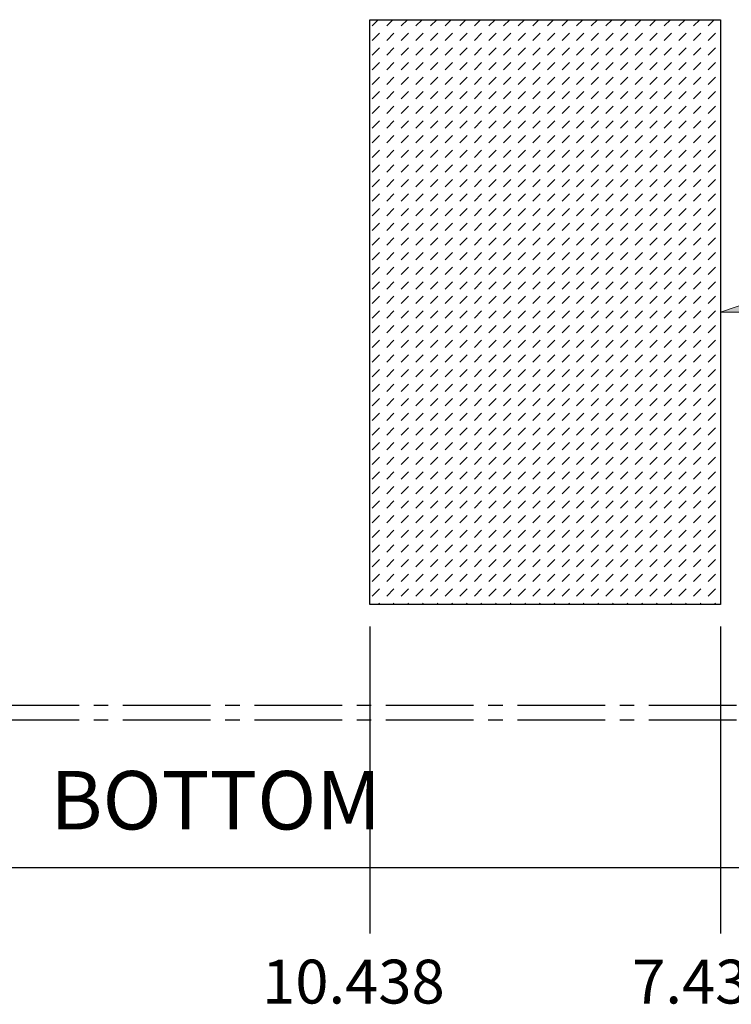
# Model space of a CAD drawing. Units: inches. Extents: x 161 to 1108, y 0 to 841.
# Drawn here: x 880 to 949, y 15 to 111 of the extents above; entities that cross this region are included whole.
import ezdxf

# ---------------------------------------------------------------- set-up
doc = ezdxf.new("R2010")
doc.units = ezdxf.units.IN
doc.header["$MEASUREMENT"] = 0
doc.linetypes.add('AI-Linetype-93', pattern=[12.803664, 8.535776, -1.422629, 1.422629, -1.422629])
doc.linetypes.add('AI-Linetype-94', pattern=[12.803664, 8.535776, -1.422629, 1.422629, -1.422629])
doc.layers.add('Default', color=7, linetype='Continuous')

# ---------------------------------------------------------------- blocks, each defined once
blk = doc.blocks.new('block 232')
at = {"layer": 'Default', "color": 7, "insert": (882.498, 32.381), "char_height": 5.69052, "attachment_point": 7}
blk.add_mtext('\\fMyriad Pro|b0|i0|c0|p34;\\W1;BOTTOM', dxfattribs=at)
blk = doc.blocks.new('block 323')
at = {"layer": 'Default', "lineweight": 0}
for points in [[(947.752, 54.278), (947.752, 111.184), (913.609, 111.184), (913.609, 54.278), (947.752, 54.278), (947.752, 54.278)], [(913.843, 110.583), (914.443, 111.184)], [(915.266, 110.583), (915.865, 111.184)], [(916.688, 110.583), (917.289, 111.184)], [(918.111, 110.583), (918.711, 111.184)], [(919.533, 110.583), (920.133, 111.184)], [(920.955, 110.583), (921.557, 111.184)], [(922.379, 110.583), (922.979, 111.184)], [(923.801, 110.583), (924.4, 111.184)], [(925.225, 110.583), (925.824, 111.184)], [(926.646, 110.583), (927.246, 111.184)], [(928.068, 110.583), (928.67, 111.184)], [(929.492, 110.583), (930.092, 111.184)], [(930.914, 110.583), (931.514, 111.184)], [(932.336, 110.583), (932.938, 111.184)], [(933.76, 110.583), (934.359, 111.184)], [(935.182, 110.583), (935.783, 111.184)], [(936.605, 110.583), (937.205, 111.184)], [(938.027, 110.583), (938.627, 111.184)], [(939.449, 110.583), (940.051, 111.184)], [(940.873, 110.583), (941.473, 111.184)], [(942.295, 110.583), (942.895, 111.184)], [(943.719, 110.583), (944.318, 111.184)], [(945.141, 110.583), (945.74, 111.184)], [(946.562, 110.583), (947.164, 111.184)], [(913.843, 109.16), (914.555, 109.872)], [(915.266, 109.16), (915.977, 109.872)], [(916.688, 109.16), (917.398, 109.872)], [(918.111, 109.16), (918.822, 109.872)], [(919.533, 109.16), (920.244, 109.872)], [(920.955, 109.16), (921.668, 109.872)], [(922.379, 109.16), (923.09, 109.872)], [(923.801, 109.16), (924.512, 109.872)], [(925.225, 109.16), (925.936, 109.872)], [(926.646, 109.16), (927.357, 109.872)], [(928.068, 109.16), (928.781, 109.872)], [(929.492, 109.16), (930.203, 109.872)], [(930.914, 109.16), (931.625, 109.872)], [(932.336, 109.16), (933.049, 109.872)], [(933.76, 109.16), (934.471, 109.872)], [(935.182, 109.16), (935.893, 109.872)], [(936.605, 109.16), (937.316, 109.872)], [(938.027, 109.16), (938.738, 109.872)], [(939.449, 109.16), (940.162, 109.872)], [(940.873, 109.16), (941.584, 109.872)], [(942.295, 109.16), (943.006, 109.872)], [(943.719, 109.16), (944.43, 109.872)], [(945.141, 109.16), (945.852, 109.872)], [(946.562, 109.16), (947.275, 109.872)], [(913.843, 107.738), (914.555, 108.449)], [(915.266, 107.738), (915.977, 108.449)], [(916.688, 107.738), (917.398, 108.449)], [(918.111, 107.738), (918.822, 108.449)], [(919.533, 107.738), (920.244, 108.449)], [(920.955, 107.738), (921.668, 108.449)], [(922.379, 107.738), (923.09, 108.449)], [(923.801, 107.738), (924.512, 108.449)], [(925.225, 107.738), (925.936, 108.449)], [(926.646, 107.738), (927.357, 108.449)], [(928.068, 107.738), (928.781, 108.449)], [(929.492, 107.738), (930.203, 108.449)], [(930.914, 107.738), (931.625, 108.449)], [(932.336, 107.738), (933.049, 108.449)], [(933.76, 107.738), (934.471, 108.449)], [(935.182, 107.738), (935.893, 108.449)], [(936.605, 107.738), (937.316, 108.449)], [(938.027, 107.738), (938.738, 108.449)], [(939.449, 107.738), (940.162, 108.449)], [(940.873, 107.738), (941.584, 108.449)], [(942.295, 107.738), (943.006, 108.449)], [(943.719, 107.738), (944.43, 108.449)], [(945.141, 107.738), (945.852, 108.449)], [(946.562, 107.738), (947.275, 108.449)], [(913.843, 106.315), (914.555, 107.026)], [(915.266, 106.315), (915.977, 107.026)], [(916.688, 106.315), (917.398, 107.026)], [(918.111, 106.315), (918.822, 107.026)], [(919.533, 106.315), (920.244, 107.026)], [(920.955, 106.315), (921.668, 107.026)], [(922.379, 106.315), (923.09, 107.026)], [(923.801, 106.315), (924.512, 107.026)], [(925.225, 106.315), (925.936, 107.026)], [(926.646, 106.315), (927.357, 107.026)], [(928.068, 106.315), (928.781, 107.026)], [(929.492, 106.315), (930.203, 107.026)], [(930.914, 106.315), (931.625, 107.026)], [(932.336, 106.315), (933.049, 107.026)], [(933.76, 106.315), (934.471, 107.026)], [(935.182, 106.315), (935.893, 107.026)], [(936.605, 106.315), (937.316, 107.026)], [(938.027, 106.315), (938.738, 107.026)], [(939.449, 106.315), (940.162, 107.026)], [(940.873, 106.315), (941.584, 107.026)], [(942.295, 106.315), (943.006, 107.026)], [(943.719, 106.315), (944.43, 107.026)], [(945.141, 106.315), (945.852, 107.026)], [(946.562, 106.315), (947.275, 107.026)], [(913.843, 104.893), (914.555, 105.604)], [(915.266, 104.893), (915.977, 105.604)], [(916.688, 104.893), (917.398, 105.604)], [(918.111, 104.893), (918.822, 105.604)], [(919.533, 104.893), (920.244, 105.604)], [(920.955, 104.893), (921.668, 105.604)], [(922.379, 104.893), (923.09, 105.604)], [(923.801, 104.893), (924.512, 105.604)], [(925.225, 104.893), (925.936, 105.604)], [(926.646, 104.893), (927.357, 105.604)], [(928.068, 104.893), (928.781, 105.604)], [(929.492, 104.893), (930.203, 105.604)], [(930.914, 104.893), (931.625, 105.604)], [(932.336, 104.893), (933.049, 105.604)], [(933.76, 104.893), (934.471, 105.604)], [(935.182, 104.893), (935.893, 105.604)], [(936.605, 104.893), (937.316, 105.604)], [(938.027, 104.893), (938.738, 105.604)], [(939.449, 104.893), (940.162, 105.604)], [(940.873, 104.893), (941.584, 105.604)], [(942.295, 104.893), (943.006, 105.604)], [(943.719, 104.893), (944.43, 105.604)], [(945.141, 104.893), (945.852, 105.604)], [(946.562, 104.893), (947.275, 105.604)], [(913.843, 103.47), (914.555, 104.182)], [(915.266, 103.47), (915.977, 104.182)], [(916.688, 103.47), (917.398, 104.182)], [(918.111, 103.47), (918.822, 104.182)], [(919.533, 103.47), (920.244, 104.182)], [(920.955, 103.47), (921.668, 104.182)], [(922.379, 103.47), (923.09, 104.182)], [(923.801, 103.47), (924.512, 104.182)], [(925.225, 103.47), (925.936, 104.182)], [(926.646, 103.47), (927.357, 104.182)], [(928.068, 103.47), (928.781, 104.182)], [(929.492, 103.47), (930.203, 104.182)], [(930.914, 103.47), (931.625, 104.182)], [(932.336, 103.47), (933.049, 104.182)], [(933.76, 103.47), (934.471, 104.182)], [(935.182, 103.47), (935.893, 104.182)], [(936.605, 103.47), (937.316, 104.182)], [(938.027, 103.47), (938.738, 104.182)], [(939.449, 103.47), (940.162, 104.182)], [(940.873, 103.47), (941.584, 104.182)], [(942.295, 103.47), (943.006, 104.182)], [(943.719, 103.47), (944.43, 104.182)], [(945.141, 103.47), (945.852, 104.182)], [(946.562, 103.47), (947.275, 104.182)], [(913.843, 102.048), (914.555, 102.759)], [(915.266, 102.048), (915.977, 102.759)], [(916.688, 102.048), (917.398, 102.759)], [(918.111, 102.048), (918.822, 102.759)], [(919.533, 102.048), (920.244, 102.759)], [(920.955, 102.048), (921.668, 102.759)], [(922.379, 102.048), (923.09, 102.759)], [(923.801, 102.048), (924.512, 102.759)], [(925.225, 102.048), (925.936, 102.759)], [(926.646, 102.048), (927.357, 102.759)], [(928.068, 102.048), (928.781, 102.759)], [(929.492, 102.048), (930.203, 102.759)], [(930.914, 102.048), (931.625, 102.759)], [(932.336, 102.048), (933.049, 102.759)], [(933.76, 102.048), (934.471, 102.759)], [(935.182, 102.048), (935.893, 102.759)], [(936.605, 102.048), (937.316, 102.759)], [(938.027, 102.048), (938.738, 102.759)], [(939.449, 102.048), (940.162, 102.759)], [(940.873, 102.048), (941.584, 102.759)], [(942.295, 102.048), (943.006, 102.759)], [(943.719, 102.048), (944.43, 102.759)], [(945.141, 102.048), (945.852, 102.759)], [(946.562, 102.048), (947.275, 102.759)], [(913.843, 100.625), (914.555, 101.336)], [(915.266, 100.625), (915.977, 101.336)], [(916.688, 100.625), (917.398, 101.336)], [(918.111, 100.625), (918.822, 101.336)], [(919.533, 100.625), (920.244, 101.336)], [(920.955, 100.625), (921.668, 101.336)], [(922.379, 100.625), (923.09, 101.336)], [(923.801, 100.625), (924.512, 101.336)], [(925.225, 100.625), (925.936, 101.336)], [(926.646, 100.625), (927.357, 101.336)], [(928.068, 100.625), (928.781, 101.336)], [(929.492, 100.625), (930.203, 101.336)], [(930.914, 100.625), (931.625, 101.336)], [(932.336, 100.625), (933.049, 101.336)], [(933.76, 100.625), (934.471, 101.336)], [(935.182, 100.625), (935.893, 101.336)], [(936.605, 100.625), (937.316, 101.336)], [(938.027, 100.625), (938.738, 101.336)], [(939.449, 100.625), (940.162, 101.336)], [(940.873, 100.625), (941.584, 101.336)], [(942.295, 100.625), (943.006, 101.336)], [(943.719, 100.625), (944.43, 101.336)], [(945.141, 100.625), (945.852, 101.336)], [(946.562, 100.625), (947.275, 101.336)], [(913.843, 99.202), (914.555, 99.913)], [(915.266, 99.202), (915.977, 99.913)], [(916.688, 99.202), (917.398, 99.913)], [(918.111, 99.202), (918.822, 99.913)], [(919.533, 99.202), (920.244, 99.913)], [(920.955, 99.202), (921.668, 99.913)], [(922.379, 99.202), (923.09, 99.913)], [(923.801, 99.202), (924.512, 99.913)], [(925.225, 99.202), (925.936, 99.913)], [(926.646, 99.202), (927.357, 99.913)], [(928.068, 99.202), (928.781, 99.913)], [(929.492, 99.202), (930.203, 99.913)], [(930.914, 99.202), (931.625, 99.913)], [(932.336, 99.202), (933.049, 99.913)], [(933.76, 99.202), (934.471, 99.913)], [(935.182, 99.202), (935.893, 99.913)], [(936.605, 99.202), (937.316, 99.913)], [(938.027, 99.202), (938.738, 99.913)], [(939.449, 99.202), (940.162, 99.913)], [(940.873, 99.202), (941.584, 99.913)], [(942.295, 99.202), (943.006, 99.913)], [(943.719, 99.202), (944.43, 99.913)], [(945.141, 99.202), (945.852, 99.913)], [(946.562, 99.202), (947.275, 99.913)], [(913.843, 97.779), (914.555, 98.491)], [(915.266, 97.779), (915.977, 98.491)], [(916.688, 97.779), (917.398, 98.491)], [(918.111, 97.779), (918.822, 98.491)], [(919.533, 97.779), (920.244, 98.491)], [(920.955, 97.779), (921.668, 98.491)], [(922.379, 97.779), (923.09, 98.491)], [(923.801, 97.779), (924.512, 98.491)], [(925.225, 97.779), (925.936, 98.491)], [(926.646, 97.779), (927.357, 98.491)], [(928.068, 97.779), (928.781, 98.491)], [(929.492, 97.779), (930.203, 98.491)], [(930.914, 97.779), (931.625, 98.491)], [(932.336, 97.779), (933.049, 98.491)], [(933.76, 97.779), (934.471, 98.491)], [(935.182, 97.779), (935.893, 98.491)], [(936.605, 97.779), (937.316, 98.491)], [(938.027, 97.779), (938.738, 98.491)], [(939.449, 97.779), (940.162, 98.491)], [(940.873, 97.779), (941.584, 98.491)], [(942.295, 97.779), (943.006, 98.491)], [(943.719, 97.779), (944.43, 98.491)], [(945.141, 97.779), (945.852, 98.491)], [(946.562, 97.779), (947.275, 98.491)], [(913.843, 96.357), (914.555, 97.068)], [(915.266, 96.357), (915.977, 97.068)], [(916.688, 96.357), (917.398, 97.068)], [(918.111, 96.357), (918.822, 97.068)], [(919.533, 96.357), (920.244, 97.068)], [(920.955, 96.357), (921.668, 97.068)], [(922.379, 96.357), (923.09, 97.068)], [(923.801, 96.357), (924.512, 97.068)], [(925.225, 96.357), (925.936, 97.068)], [(926.646, 96.357), (927.357, 97.068)], [(928.068, 96.357), (928.781, 97.068)], [(929.492, 96.357), (930.203, 97.068)], [(930.914, 96.357), (931.625, 97.068)], [(932.336, 96.357), (933.049, 97.068)], [(933.76, 96.357), (934.471, 97.068)], [(935.182, 96.357), (935.893, 97.068)], [(936.605, 96.357), (937.316, 97.068)], [(938.027, 96.357), (938.738, 97.068)], [(939.449, 96.357), (940.162, 97.068)], [(940.873, 96.357), (941.584, 97.068)], [(942.295, 96.357), (943.006, 97.068)], [(943.719, 96.357), (944.43, 97.068)], [(945.141, 96.357), (945.852, 97.068)], [(946.562, 96.357), (947.275, 97.068)], [(913.843, 94.935), (914.555, 95.646)], [(915.266, 94.935), (915.977, 95.646)], [(916.688, 94.935), (917.398, 95.646)], [(918.111, 94.935), (918.822, 95.646)], [(919.533, 94.935), (920.244, 95.646)], [(920.955, 94.935), (921.668, 95.646)], [(922.379, 94.935), (923.09, 95.646)], [(923.801, 94.935), (924.512, 95.646)], [(925.225, 94.935), (925.936, 95.646)], [(926.646, 94.935), (927.357, 95.646)], [(928.068, 94.935), (928.781, 95.646)], [(929.492, 94.935), (930.203, 95.646)], [(930.914, 94.935), (931.625, 95.646)], [(932.336, 94.935), (933.049, 95.646)], [(933.76, 94.935), (934.471, 95.646)], [(935.182, 94.935), (935.893, 95.646)], [(936.605, 94.935), (937.316, 95.646)], [(938.027, 94.935), (938.738, 95.646)], [(939.449, 94.935), (940.162, 95.646)], [(940.873, 94.935), (941.584, 95.646)], [(942.295, 94.935), (943.006, 95.646)], [(943.719, 94.935), (944.43, 95.646)], [(945.141, 94.935), (945.852, 95.646)], [(946.562, 94.935), (947.275, 95.646)], [(913.843, 93.512), (914.555, 94.223)], [(915.266, 93.512), (915.977, 94.223)], [(916.688, 93.512), (917.398, 94.223)], [(918.111, 93.512), (918.822, 94.223)], [(919.533, 93.512), (920.244, 94.223)], [(920.955, 93.512), (921.668, 94.223)], [(922.379, 93.512), (923.09, 94.223)], [(923.801, 93.512), (924.512, 94.223)], [(925.225, 93.512), (925.936, 94.223)], [(926.646, 93.512), (927.357, 94.223)], [(928.068, 93.512), (928.781, 94.223)], [(929.492, 93.512), (930.203, 94.223)], [(930.914, 93.512), (931.625, 94.223)], [(932.336, 93.512), (933.049, 94.223)], [(933.76, 93.512), (934.471, 94.223)], [(935.182, 93.512), (935.893, 94.223)], [(936.605, 93.512), (937.316, 94.223)], [(938.027, 93.512), (938.738, 94.223)], [(939.449, 93.512), (940.162, 94.223)], [(940.873, 93.512), (941.584, 94.223)], [(942.295, 93.512), (943.006, 94.223)], [(943.719, 93.512), (944.43, 94.223)], [(945.141, 93.512), (945.852, 94.223)], [(946.562, 93.512), (947.275, 94.223)], [(913.843, 92.089), (914.555, 92.801)], [(915.266, 92.089), (915.977, 92.801)], [(916.688, 92.089), (917.398, 92.801)], [(918.111, 92.089), (918.822, 92.801)], [(919.533, 92.089), (920.244, 92.801)], [(920.955, 92.089), (921.668, 92.801)], [(922.379, 92.089), (923.09, 92.801)], [(923.801, 92.089), (924.512, 92.801)], [(925.225, 92.089), (925.936, 92.801)], [(926.646, 92.089), (927.357, 92.801)], [(928.068, 92.089), (928.781, 92.801)], [(929.492, 92.089), (930.203, 92.801)], [(930.914, 92.089), (931.625, 92.801)], [(932.336, 92.089), (933.049, 92.801)], [(933.76, 92.089), (934.471, 92.801)], [(935.182, 92.089), (935.893, 92.801)], [(936.605, 92.089), (937.316, 92.801)], [(938.027, 92.089), (938.738, 92.801)], [(939.449, 92.089), (940.162, 92.801)], [(940.873, 92.089), (941.584, 92.801)], [(942.295, 92.089), (943.006, 92.801)], [(943.719, 92.089), (944.43, 92.801)], [(945.141, 92.089), (945.852, 92.801)], [(946.562, 92.089), (947.275, 92.801)], [(913.843, 90.666), (914.555, 91.378)], [(915.266, 90.666), (915.977, 91.378)], [(916.688, 90.666), (917.398, 91.378)], [(918.111, 90.666), (918.822, 91.378)], [(919.533, 90.666), (920.244, 91.378)], [(920.955, 90.666), (921.668, 91.378)], [(922.379, 90.666), (923.09, 91.378)], [(923.801, 90.666), (924.512, 91.378)], [(925.225, 90.666), (925.936, 91.378)], [(926.646, 90.666), (927.357, 91.378)], [(928.068, 90.666), (928.781, 91.378)], [(929.492, 90.666), (930.203, 91.378)], [(930.914, 90.666), (931.625, 91.378)], [(932.336, 90.666), (933.049, 91.378)], [(933.76, 90.666), (934.471, 91.378)], [(935.182, 90.666), (935.893, 91.378)], [(936.605, 90.666), (937.316, 91.378)], [(938.027, 90.666), (938.738, 91.378)], [(939.449, 90.666), (940.162, 91.378)], [(940.873, 90.666), (941.584, 91.378)], [(942.295, 90.666), (943.006, 91.378)], [(943.719, 90.666), (944.43, 91.378)], [(945.141, 90.666), (945.852, 91.378)], [(946.562, 90.666), (947.275, 91.378)], [(913.843, 89.244), (914.555, 89.955)], [(915.266, 89.244), (915.977, 89.955)], [(916.688, 89.244), (917.398, 89.955)], [(918.111, 89.244), (918.822, 89.955)], [(919.533, 89.244), (920.244, 89.955)], [(920.955, 89.244), (921.668, 89.955)], [(922.379, 89.244), (923.09, 89.955)], [(923.801, 89.244), (924.512, 89.955)], [(925.225, 89.244), (925.936, 89.955)], [(926.646, 89.244), (927.357, 89.955)], [(928.068, 89.244), (928.781, 89.955)], [(929.492, 89.244), (930.203, 89.955)], [(930.914, 89.244), (931.625, 89.955)], [(932.336, 89.244), (933.049, 89.955)], [(933.76, 89.244), (934.471, 89.955)], [(935.182, 89.244), (935.893, 89.955)], [(936.605, 89.244), (937.316, 89.955)], [(938.027, 89.244), (938.738, 89.955)], [(939.449, 89.244), (940.162, 89.955)], [(940.873, 89.244), (941.584, 89.955)], [(942.295, 89.244), (943.006, 89.955)], [(943.719, 89.244), (944.43, 89.955)], [(945.141, 89.244), (945.852, 89.955)], [(946.562, 89.244), (947.275, 89.955)], [(913.843, 87.821), (914.555, 88.532)], [(915.266, 87.821), (915.977, 88.532)], [(916.688, 87.821), (917.398, 88.532)], [(918.111, 87.821), (918.822, 88.532)], [(919.533, 87.821), (920.244, 88.532)], [(920.955, 87.821), (921.668, 88.532)], [(922.379, 87.821), (923.09, 88.532)], [(923.801, 87.821), (924.512, 88.532)], [(925.225, 87.821), (925.936, 88.532)], [(926.646, 87.821), (927.357, 88.532)], [(928.068, 87.821), (928.781, 88.532)], [(929.492, 87.821), (930.203, 88.532)], [(930.914, 87.821), (931.625, 88.532)], [(932.336, 87.821), (933.049, 88.532)], [(933.76, 87.821), (934.471, 88.532)], [(935.182, 87.821), (935.893, 88.532)], [(936.605, 87.821), (937.316, 88.532)], [(938.027, 87.821), (938.738, 88.532)], [(939.449, 87.821), (940.162, 88.532)], [(940.873, 87.821), (941.584, 88.532)], [(942.295, 87.821), (943.006, 88.532)], [(943.719, 87.821), (944.43, 88.532)], [(945.141, 87.821), (945.852, 88.532)], [(946.562, 87.821), (947.275, 88.532)], [(913.843, 86.398), (914.555, 87.11)], [(915.266, 86.398), (915.977, 87.11)], [(916.688, 86.398), (917.398, 87.11)], [(918.111, 86.398), (918.822, 87.11)], [(919.533, 86.398), (920.244, 87.11)], [(920.955, 86.398), (921.668, 87.11)], [(922.379, 86.398), (923.09, 87.11)], [(923.801, 86.398), (924.512, 87.11)], [(925.225, 86.398), (925.936, 87.11)], [(926.646, 86.398), (927.357, 87.11)], [(928.068, 86.398), (928.781, 87.11)], [(929.492, 86.398), (930.203, 87.11)], [(930.914, 86.398), (931.625, 87.11)], [(932.336, 86.398), (933.049, 87.11)], [(933.76, 86.398), (934.471, 87.11)], [(935.182, 86.398), (935.893, 87.11)], [(936.605, 86.398), (937.316, 87.11)], [(938.027, 86.398), (938.738, 87.11)], [(939.449, 86.398), (940.162, 87.11)], [(940.873, 86.398), (941.584, 87.11)], [(942.295, 86.398), (943.006, 87.11)], [(943.719, 86.398), (944.43, 87.11)], [(945.141, 86.398), (945.852, 87.11)], [(946.562, 86.398), (947.275, 87.11)], [(913.843, 84.976), (914.555, 85.688)], [(915.266, 84.976), (915.977, 85.688)], [(916.688, 84.976), (917.398, 85.688)], [(918.111, 84.976), (918.822, 85.688)], [(919.533, 84.976), (920.244, 85.688)], [(920.955, 84.976), (921.668, 85.688)], [(922.379, 84.976), (923.09, 85.688)], [(923.801, 84.976), (924.512, 85.688)], [(925.225, 84.976), (925.936, 85.688)], [(926.646, 84.976), (927.357, 85.688)], [(928.068, 84.976), (928.781, 85.688)], [(929.492, 84.976), (930.203, 85.688)], [(930.914, 84.976), (931.625, 85.688)], [(932.336, 84.976), (933.049, 85.688)], [(933.76, 84.976), (934.471, 85.688)], [(935.182, 84.976), (935.893, 85.688)], [(936.605, 84.976), (937.316, 85.688)], [(938.027, 84.976), (938.738, 85.688)], [(939.449, 84.976), (940.162, 85.688)], [(940.873, 84.976), (941.584, 85.688)], [(942.295, 84.976), (943.006, 85.688)], [(943.719, 84.976), (944.43, 85.688)], [(945.141, 84.976), (945.852, 85.688)], [(946.562, 84.976), (947.275, 85.688)], [(913.843, 83.554), (914.555, 84.265)], [(915.266, 83.554), (915.977, 84.265)], [(916.688, 83.554), (917.398, 84.265)], [(918.111, 83.554), (918.822, 84.265)], [(919.533, 83.554), (920.244, 84.265)], [(920.955, 83.554), (921.668, 84.265)], [(922.379, 83.554), (923.09, 84.265)], [(923.801, 83.554), (924.512, 84.265)], [(925.225, 83.554), (925.936, 84.265)], [(926.646, 83.554), (927.357, 84.265)], [(928.068, 83.554), (928.781, 84.265)], [(929.492, 83.554), (930.203, 84.265)], [(930.914, 83.554), (931.625, 84.265)], [(932.336, 83.554), (933.049, 84.265)], [(933.76, 83.554), (934.471, 84.265)], [(935.182, 83.554), (935.893, 84.265)], [(936.605, 83.554), (937.316, 84.265)], [(938.027, 83.554), (938.738, 84.265)], [(939.449, 83.554), (940.162, 84.265)], [(940.873, 83.554), (941.584, 84.265)], [(942.295, 83.554), (943.006, 84.265)], [(943.719, 83.554), (944.43, 84.265)], [(945.141, 83.554), (945.852, 84.265)], [(946.562, 83.554), (947.275, 84.265)], [(913.843, 82.131), (914.555, 82.842)], [(915.266, 82.131), (915.977, 82.842)], [(916.688, 82.131), (917.398, 82.842)], [(918.111, 82.131), (918.822, 82.842)], [(919.533, 82.131), (920.244, 82.842)], [(920.955, 82.131), (921.668, 82.842)], [(922.379, 82.131), (923.09, 82.842)], [(923.801, 82.131), (924.512, 82.842)], [(925.225, 82.131), (925.936, 82.842)], [(926.646, 82.131), (927.357, 82.842)], [(928.068, 82.131), (928.781, 82.842)], [(929.492, 82.131), (930.203, 82.842)], [(930.914, 82.131), (931.625, 82.842)], [(932.336, 82.131), (933.049, 82.842)], [(933.76, 82.131), (934.471, 82.842)], [(935.182, 82.131), (935.893, 82.842)], [(936.605, 82.131), (937.316, 82.842)], [(938.027, 82.131), (938.738, 82.842)], [(939.449, 82.131), (940.162, 82.842)], [(940.873, 82.131), (941.584, 82.842)], [(942.295, 82.131), (943.006, 82.842)], [(943.719, 82.131), (944.43, 82.842)], [(945.141, 82.131), (945.852, 82.842)], [(946.562, 82.131), (947.275, 82.842)], [(913.843, 80.708), (914.555, 81.419)], [(915.266, 80.708), (915.977, 81.419)], [(916.688, 80.708), (917.398, 81.419)], [(918.111, 80.708), (918.822, 81.419)], [(919.533, 80.708), (920.244, 81.419)], [(920.955, 80.708), (921.668, 81.419)], [(922.379, 80.708), (923.09, 81.419)], [(923.801, 80.708), (924.512, 81.419)], [(925.225, 80.708), (925.936, 81.419)], [(926.646, 80.708), (927.357, 81.419)], [(928.068, 80.708), (928.781, 81.419)], [(929.492, 80.708), (930.203, 81.419)], [(930.914, 80.708), (931.625, 81.419)], [(932.336, 80.708), (933.049, 81.419)], [(933.76, 80.708), (934.471, 81.419)], [(935.182, 80.708), (935.893, 81.419)], [(936.605, 80.708), (937.316, 81.419)], [(938.027, 80.708), (938.738, 81.419)], [(939.449, 80.708), (940.162, 81.419)], [(940.873, 80.708), (941.584, 81.419)], [(942.295, 80.708), (943.006, 81.419)], [(943.719, 80.708), (944.43, 81.419)], [(945.141, 80.708), (945.852, 81.419)], [(946.562, 80.708), (947.275, 81.419)], [(913.843, 79.285), (914.555, 79.997)], [(915.266, 79.285), (915.977, 79.997)], [(916.688, 79.285), (917.398, 79.997)], [(918.111, 79.285), (918.822, 79.997)], [(919.533, 79.285), (920.244, 79.997)], [(920.955, 79.285), (921.668, 79.997)], [(922.379, 79.285), (923.09, 79.997)], [(923.801, 79.285), (924.512, 79.997)], [(925.225, 79.285), (925.936, 79.997)], [(926.646, 79.285), (927.357, 79.997)], [(928.068, 79.285), (928.781, 79.997)], [(929.492, 79.285), (930.203, 79.997)], [(930.914, 79.285), (931.625, 79.997)], [(932.336, 79.285), (933.049, 79.997)], [(933.76, 79.285), (934.471, 79.997)], [(935.182, 79.285), (935.893, 79.997)], [(936.605, 79.285), (937.316, 79.997)], [(938.027, 79.285), (938.738, 79.997)], [(939.449, 79.285), (940.162, 79.997)], [(940.873, 79.285), (941.584, 79.997)], [(942.295, 79.285), (943.006, 79.997)], [(943.719, 79.285), (944.43, 79.997)], [(945.141, 79.285), (945.852, 79.997)], [(946.562, 79.285), (947.275, 79.997)], [(913.843, 77.863), (914.555, 78.574)], [(915.266, 77.863), (915.977, 78.574)], [(916.688, 77.863), (917.398, 78.574)], [(918.111, 77.863), (918.822, 78.574)], [(919.533, 77.863), (920.244, 78.574)], [(920.955, 77.863), (921.668, 78.574)], [(922.379, 77.863), (923.09, 78.574)], [(923.801, 77.863), (924.512, 78.574)], [(925.225, 77.863), (925.936, 78.574)], [(926.646, 77.863), (927.357, 78.574)], [(928.068, 77.863), (928.781, 78.574)], [(929.492, 77.863), (930.203, 78.574)], [(930.914, 77.863), (931.625, 78.574)], [(932.336, 77.863), (933.049, 78.574)], [(933.76, 77.863), (934.471, 78.574)], [(935.182, 77.863), (935.893, 78.574)], [(936.605, 77.863), (937.316, 78.574)], [(938.027, 77.863), (938.738, 78.574)], [(939.449, 77.863), (940.162, 78.574)], [(940.873, 77.863), (941.584, 78.574)], [(942.295, 77.863), (943.006, 78.574)], [(943.719, 77.863), (944.43, 78.574)], [(945.141, 77.863), (945.852, 78.574)], [(946.562, 77.863), (947.275, 78.574)], [(913.843, 76.44), (914.555, 77.151)], [(915.266, 76.44), (915.977, 77.151)], [(916.688, 76.44), (917.398, 77.151)], [(918.111, 76.44), (918.822, 77.151)], [(919.533, 76.44), (920.244, 77.151)], [(920.955, 76.44), (921.668, 77.151)], [(922.379, 76.44), (923.09, 77.151)], [(923.801, 76.44), (924.512, 77.151)], [(925.225, 76.44), (925.936, 77.151)], [(926.646, 76.44), (927.357, 77.151)], [(928.068, 76.44), (928.781, 77.151)], [(929.492, 76.44), (930.203, 77.151)], [(930.914, 76.44), (931.625, 77.151)], [(932.336, 76.44), (933.049, 77.151)], [(933.76, 76.44), (934.471, 77.151)], [(935.182, 76.44), (935.893, 77.151)], [(936.605, 76.44), (937.316, 77.151)], [(938.027, 76.44), (938.738, 77.151)], [(939.449, 76.44), (940.162, 77.151)], [(940.873, 76.44), (941.584, 77.151)], [(942.295, 76.44), (943.006, 77.151)], [(943.719, 76.44), (944.43, 77.151)], [(945.141, 76.44), (945.852, 77.151)], [(946.562, 76.44), (947.275, 77.151)], [(913.843, 75.018), (914.555, 75.729)], [(915.266, 75.018), (915.977, 75.729)], [(916.688, 75.018), (917.398, 75.729)], [(918.111, 75.018), (918.822, 75.729)], [(919.533, 75.018), (920.244, 75.729)], [(920.955, 75.018), (921.668, 75.729)], [(922.379, 75.018), (923.09, 75.729)], [(923.801, 75.018), (924.512, 75.729)], [(925.225, 75.018), (925.936, 75.729)], [(926.646, 75.018), (927.357, 75.729)], [(928.068, 75.018), (928.781, 75.729)], [(929.492, 75.018), (930.203, 75.729)], [(930.914, 75.018), (931.625, 75.729)], [(932.336, 75.018), (933.049, 75.729)], [(933.76, 75.018), (934.471, 75.729)], [(935.182, 75.018), (935.893, 75.729)], [(936.605, 75.018), (937.316, 75.729)], [(938.027, 75.018), (938.738, 75.729)], [(939.449, 75.018), (940.162, 75.729)], [(940.873, 75.018), (941.584, 75.729)], [(942.295, 75.018), (943.006, 75.729)], [(943.719, 75.018), (944.43, 75.729)], [(945.141, 75.018), (945.852, 75.729)], [(946.562, 75.018), (947.275, 75.729)], [(913.843, 73.595), (914.555, 74.307)], [(915.266, 73.595), (915.977, 74.307)], [(916.688, 73.595), (917.398, 74.307)], [(918.111, 73.595), (918.822, 74.307)], [(919.533, 73.595), (920.244, 74.307)], [(920.955, 73.595), (921.668, 74.307)], [(922.379, 73.595), (923.09, 74.307)], [(923.801, 73.595), (924.512, 74.307)], [(925.225, 73.595), (925.936, 74.307)], [(926.646, 73.595), (927.357, 74.307)], [(928.068, 73.595), (928.781, 74.307)], [(929.492, 73.595), (930.203, 74.307)], [(930.914, 73.595), (931.625, 74.307)], [(932.336, 73.595), (933.049, 74.307)], [(933.76, 73.595), (934.471, 74.307)], [(935.182, 73.595), (935.893, 74.307)], [(936.605, 73.595), (937.316, 74.307)], [(938.027, 73.595), (938.738, 74.307)], [(939.449, 73.595), (940.162, 74.307)], [(940.873, 73.595), (941.584, 74.307)], [(942.295, 73.595), (943.006, 74.307)], [(943.719, 73.595), (944.43, 74.307)], [(945.141, 73.595), (945.852, 74.307)], [(946.562, 73.595), (947.275, 74.307)], [(913.843, 72.172), (914.555, 72.884)], [(915.266, 72.172), (915.977, 72.884)], [(916.688, 72.172), (917.398, 72.884)], [(918.111, 72.172), (918.822, 72.884)], [(919.533, 72.172), (920.244, 72.884)], [(920.955, 72.172), (921.668, 72.884)], [(922.379, 72.172), (923.09, 72.884)], [(923.801, 72.172), (924.512, 72.884)], [(925.225, 72.172), (925.936, 72.884)], [(926.646, 72.172), (927.357, 72.884)], [(928.068, 72.172), (928.781, 72.884)], [(929.492, 72.172), (930.203, 72.884)], [(930.914, 72.172), (931.625, 72.884)], [(932.336, 72.172), (933.049, 72.884)], [(933.76, 72.172), (934.471, 72.884)], [(935.182, 72.172), (935.893, 72.884)], [(936.605, 72.172), (937.316, 72.884)], [(938.027, 72.172), (938.738, 72.884)], [(939.449, 72.172), (940.162, 72.884)], [(940.873, 72.172), (941.584, 72.884)], [(942.295, 72.172), (943.006, 72.884)], [(943.719, 72.172), (944.43, 72.884)], [(945.141, 72.172), (945.852, 72.884)], [(946.562, 72.172), (947.275, 72.884)], [(913.843, 70.75), (914.555, 71.461)], [(915.266, 70.75), (915.977, 71.461)], [(916.688, 70.75), (917.398, 71.461)], [(918.111, 70.75), (918.822, 71.461)], [(919.533, 70.75), (920.244, 71.461)], [(920.955, 70.75), (921.668, 71.461)], [(922.379, 70.75), (923.09, 71.461)], [(923.801, 70.75), (924.512, 71.461)], [(925.225, 70.75), (925.936, 71.461)], [(926.646, 70.75), (927.357, 71.461)], [(928.068, 70.75), (928.781, 71.461)], [(929.492, 70.75), (930.203, 71.461)], [(930.914, 70.75), (931.625, 71.461)], [(932.336, 70.75), (933.049, 71.461)], [(933.76, 70.75), (934.471, 71.461)], [(935.182, 70.75), (935.893, 71.461)], [(936.605, 70.75), (937.316, 71.461)], [(938.027, 70.75), (938.738, 71.461)], [(939.449, 70.75), (940.162, 71.461)], [(940.873, 70.75), (941.584, 71.461)], [(942.295, 70.75), (943.006, 71.461)], [(943.719, 70.75), (944.43, 71.461)], [(945.141, 70.75), (945.852, 71.461)], [(946.562, 70.75), (947.275, 71.461)], [(913.843, 69.327), (914.555, 70.038)], [(915.266, 69.327), (915.977, 70.038)], [(916.688, 69.327), (917.398, 70.038)], [(918.111, 69.327), (918.822, 70.038)], [(919.533, 69.327), (920.244, 70.038)], [(920.955, 69.327), (921.668, 70.038)], [(922.379, 69.327), (923.09, 70.038)], [(923.801, 69.327), (924.512, 70.038)], [(925.225, 69.327), (925.936, 70.038)], [(926.646, 69.327), (927.357, 70.038)], [(928.068, 69.327), (928.781, 70.038)], [(929.492, 69.327), (930.203, 70.038)], [(930.914, 69.327), (931.625, 70.038)], [(932.336, 69.327), (933.049, 70.038)], [(933.76, 69.327), (934.471, 70.038)], [(935.182, 69.327), (935.893, 70.038)], [(936.605, 69.327), (937.316, 70.038)], [(938.027, 69.327), (938.738, 70.038)], [(939.449, 69.327), (940.162, 70.038)], [(940.873, 69.327), (941.584, 70.038)], [(942.295, 69.327), (943.006, 70.038)], [(943.719, 69.327), (944.43, 70.038)], [(945.141, 69.327), (945.852, 70.038)], [(946.562, 69.327), (947.275, 70.038)], [(913.843, 67.904), (914.555, 68.615)], [(915.266, 67.904), (915.977, 68.615)], [(916.688, 67.904), (917.398, 68.615)], [(918.111, 67.904), (918.822, 68.615)], [(919.533, 67.904), (920.244, 68.615)], [(920.955, 67.904), (921.668, 68.615)], [(922.379, 67.904), (923.09, 68.615)], [(923.801, 67.904), (924.512, 68.615)], [(925.225, 67.904), (925.936, 68.615)], [(926.646, 67.904), (927.357, 68.615)], [(928.068, 67.904), (928.781, 68.615)], [(929.492, 67.904), (930.203, 68.615)], [(930.914, 67.904), (931.625, 68.615)], [(932.336, 67.904), (933.049, 68.615)], [(933.76, 67.904), (934.471, 68.615)], [(935.182, 67.904), (935.893, 68.615)], [(936.605, 67.904), (937.316, 68.615)], [(938.027, 67.904), (938.738, 68.615)], [(939.449, 67.904), (940.162, 68.615)], [(940.873, 67.904), (941.584, 68.615)], [(942.295, 67.904), (943.006, 68.615)], [(943.719, 67.904), (944.43, 68.615)], [(945.141, 67.904), (945.852, 68.615)], [(946.562, 67.904), (947.275, 68.615)], [(913.843, 66.481), (914.555, 67.193)], [(915.266, 66.481), (915.977, 67.193)], [(916.688, 66.481), (917.398, 67.193)], [(918.111, 66.481), (918.822, 67.193)], [(919.533, 66.481), (920.244, 67.193)], [(920.955, 66.481), (921.668, 67.193)], [(922.379, 66.481), (923.09, 67.193)], [(923.801, 66.481), (924.512, 67.193)], [(925.225, 66.481), (925.936, 67.193)], [(926.646, 66.481), (927.357, 67.193)], [(928.068, 66.481), (928.781, 67.193)], [(929.492, 66.481), (930.203, 67.193)], [(930.914, 66.481), (931.625, 67.193)], [(932.336, 66.481), (933.049, 67.193)], [(933.76, 66.481), (934.471, 67.193)], [(935.182, 66.481), (935.893, 67.193)], [(936.605, 66.481), (937.316, 67.193)], [(938.027, 66.481), (938.738, 67.193)], [(939.449, 66.481), (940.162, 67.193)], [(940.873, 66.481), (941.584, 67.193)], [(942.295, 66.481), (943.006, 67.193)], [(943.719, 66.481), (944.43, 67.193)], [(945.141, 66.481), (945.852, 67.193)], [(946.562, 66.481), (947.275, 67.193)], [(913.843, 65.06), (914.555, 65.771)], [(915.266, 65.06), (915.977, 65.771)], [(916.688, 65.06), (917.398, 65.771)], [(918.111, 65.06), (918.822, 65.771)], [(919.533, 65.06), (920.244, 65.771)], [(920.955, 65.06), (921.668, 65.771)], [(922.379, 65.06), (923.09, 65.771)], [(923.801, 65.06), (924.512, 65.771)], [(925.225, 65.06), (925.936, 65.771)], [(926.646, 65.06), (927.357, 65.771)], [(928.068, 65.06), (928.781, 65.771)], [(929.492, 65.06), (930.203, 65.771)], [(930.914, 65.06), (931.625, 65.771)], [(932.336, 65.06), (933.049, 65.771)], [(933.76, 65.06), (934.471, 65.771)], [(935.182, 65.06), (935.893, 65.771)], [(936.605, 65.06), (937.316, 65.771)], [(938.027, 65.06), (938.738, 65.771)], [(939.449, 65.06), (940.162, 65.771)], [(940.873, 65.06), (941.584, 65.771)], [(942.295, 65.06), (943.006, 65.771)], [(943.719, 65.06), (944.43, 65.771)], [(945.141, 65.06), (945.852, 65.771)], [(946.562, 65.06), (947.275, 65.771)], [(913.843, 63.637), (914.555, 64.348)], [(915.266, 63.637), (915.977, 64.348)], [(916.688, 63.637), (917.398, 64.348)], [(918.111, 63.637), (918.822, 64.348)], [(919.533, 63.637), (920.244, 64.348)], [(920.955, 63.637), (921.668, 64.348)], [(922.379, 63.637), (923.09, 64.348)], [(923.801, 63.637), (924.512, 64.348)], [(925.225, 63.637), (925.936, 64.348)], [(926.646, 63.637), (927.357, 64.348)], [(928.068, 63.637), (928.781, 64.348)], [(929.492, 63.637), (930.203, 64.348)], [(930.914, 63.637), (931.625, 64.348)], [(932.336, 63.637), (933.049, 64.348)], [(933.76, 63.637), (934.471, 64.348)], [(935.182, 63.637), (935.893, 64.348)], [(936.605, 63.637), (937.316, 64.348)], [(938.027, 63.637), (938.738, 64.348)], [(939.449, 63.637), (940.162, 64.348)], [(940.873, 63.637), (941.584, 64.348)], [(942.295, 63.637), (943.006, 64.348)], [(943.719, 63.637), (944.43, 64.348)], [(945.141, 63.637), (945.852, 64.348)], [(946.562, 63.637), (947.275, 64.348)], [(913.843, 62.214), (914.555, 62.925)], [(915.266, 62.214), (915.977, 62.925)], [(916.688, 62.214), (917.398, 62.925)], [(918.111, 62.214), (918.822, 62.925)], [(919.533, 62.214), (920.244, 62.925)], [(920.955, 62.214), (921.668, 62.925)], [(922.379, 62.214), (923.09, 62.925)], [(923.801, 62.214), (924.512, 62.925)], [(925.225, 62.214), (925.936, 62.925)], [(926.646, 62.214), (927.357, 62.925)], [(928.068, 62.214), (928.781, 62.925)], [(929.492, 62.214), (930.203, 62.925)], [(930.914, 62.214), (931.625, 62.925)], [(932.336, 62.214), (933.049, 62.925)], [(933.76, 62.214), (934.471, 62.925)], [(935.182, 62.214), (935.893, 62.925)], [(936.605, 62.214), (937.316, 62.925)], [(938.027, 62.214), (938.738, 62.925)], [(939.449, 62.214), (940.162, 62.925)], [(940.873, 62.214), (941.584, 62.925)], [(942.295, 62.214), (943.006, 62.925)], [(943.719, 62.214), (944.43, 62.925)], [(945.141, 62.214), (945.852, 62.925)], [(946.562, 62.214), (947.275, 62.925)], [(913.843, 60.791), (914.555, 61.503)], [(915.266, 60.791), (915.977, 61.503)], [(916.688, 60.791), (917.398, 61.503)], [(918.111, 60.791), (918.822, 61.503)], [(919.533, 60.791), (920.244, 61.503)], [(920.955, 60.791), (921.668, 61.503)], [(922.379, 60.791), (923.09, 61.503)], [(923.801, 60.791), (924.512, 61.503)], [(925.225, 60.791), (925.936, 61.503)], [(926.646, 60.791), (927.357, 61.503)], [(928.068, 60.791), (928.781, 61.503)], [(929.492, 60.791), (930.203, 61.503)], [(930.914, 60.791), (931.625, 61.503)], [(932.336, 60.791), (933.049, 61.503)], [(933.76, 60.791), (934.471, 61.503)], [(935.182, 60.791), (935.893, 61.503)], [(936.605, 60.791), (937.316, 61.503)], [(938.027, 60.791), (938.738, 61.503)], [(939.449, 60.791), (940.162, 61.503)], [(940.873, 60.791), (941.584, 61.503)], [(942.295, 60.791), (943.006, 61.503)], [(943.719, 60.791), (944.43, 61.503)], [(945.141, 60.791), (945.852, 61.503)], [(946.562, 60.791), (947.275, 61.503)], [(913.843, 59.368), (914.555, 60.08)], [(915.266, 59.368), (915.977, 60.08)], [(916.688, 59.368), (917.398, 60.08)], [(918.111, 59.368), (918.822, 60.08)], [(919.533, 59.368), (920.244, 60.08)], [(920.955, 59.368), (921.668, 60.08)], [(922.379, 59.368), (923.09, 60.08)], [(923.801, 59.368), (924.512, 60.08)], [(925.225, 59.368), (925.936, 60.08)], [(926.646, 59.368), (927.357, 60.08)], [(928.068, 59.368), (928.781, 60.08)], [(929.492, 59.368), (930.203, 60.08)], [(930.914, 59.368), (931.625, 60.08)], [(932.336, 59.368), (933.049, 60.08)], [(933.76, 59.368), (934.471, 60.08)], [(935.182, 59.368), (935.893, 60.08)], [(936.605, 59.368), (937.316, 60.08)], [(938.027, 59.368), (938.738, 60.08)], [(939.449, 59.368), (940.162, 60.08)], [(940.873, 59.368), (941.584, 60.08)], [(942.295, 59.368), (943.006, 60.08)], [(943.719, 59.368), (944.43, 60.08)], [(945.141, 59.368), (945.852, 60.08)], [(946.562, 59.368), (947.275, 60.08)], [(913.843, 57.946), (914.555, 58.657)], [(915.266, 57.946), (915.977, 58.657)], [(916.688, 57.946), (917.398, 58.657)], [(918.111, 57.946), (918.822, 58.657)], [(919.533, 57.946), (920.244, 58.657)], [(920.955, 57.946), (921.668, 58.657)], [(922.379, 57.946), (923.09, 58.657)], [(923.801, 57.946), (924.512, 58.657)], [(925.225, 57.946), (925.936, 58.657)], [(926.646, 57.946), (927.357, 58.657)], [(928.068, 57.946), (928.781, 58.657)], [(929.492, 57.946), (930.203, 58.657)], [(930.914, 57.946), (931.625, 58.657)], [(932.336, 57.946), (933.049, 58.657)], [(933.76, 57.946), (934.471, 58.657)], [(935.182, 57.946), (935.893, 58.657)], [(936.605, 57.946), (937.316, 58.657)], [(938.027, 57.946), (938.738, 58.657)], [(939.449, 57.946), (940.162, 58.657)], [(940.873, 57.946), (941.584, 58.657)], [(942.295, 57.946), (943.006, 58.657)], [(943.719, 57.946), (944.43, 58.657)], [(945.141, 57.946), (945.852, 58.657)], [(946.562, 57.946), (947.275, 58.657)], [(913.843, 56.523), (914.555, 57.234)], [(915.266, 56.523), (915.977, 57.234)], [(916.688, 56.523), (917.398, 57.234)], [(918.111, 56.523), (918.822, 57.234)], [(919.533, 56.523), (920.244, 57.234)], [(920.955, 56.523), (921.668, 57.234)], [(922.379, 56.523), (923.09, 57.234)], [(923.801, 56.523), (924.512, 57.234)], [(925.225, 56.523), (925.936, 57.234)], [(926.646, 56.523), (927.357, 57.234)], [(928.068, 56.523), (928.781, 57.234)], [(929.492, 56.523), (930.203, 57.234)], [(930.914, 56.523), (931.625, 57.234)], [(932.336, 56.523), (933.049, 57.234)], [(933.76, 56.523), (934.471, 57.234)], [(935.182, 56.523), (935.893, 57.234)], [(936.605, 56.523), (937.316, 57.234)], [(938.027, 56.523), (938.738, 57.234)], [(939.449, 56.523), (940.162, 57.234)], [(940.873, 56.523), (941.584, 57.234)], [(942.295, 56.523), (943.006, 57.234)], [(943.719, 56.523), (944.43, 57.234)], [(945.141, 56.523), (945.852, 57.234)], [(946.562, 56.523), (947.275, 57.234)], [(913.843, 55.101), (914.555, 55.812)], [(915.266, 55.101), (915.977, 55.812)], [(916.688, 55.101), (917.398, 55.812)], [(918.111, 55.101), (918.822, 55.812)], [(919.533, 55.101), (920.244, 55.812)], [(920.955, 55.101), (921.668, 55.812)], [(922.379, 55.101), (923.09, 55.812)], [(923.801, 55.101), (924.512, 55.812)], [(925.225, 55.101), (925.936, 55.812)], [(926.646, 55.101), (927.357, 55.812)], [(928.068, 55.101), (928.781, 55.812)], [(929.492, 55.101), (930.203, 55.812)], [(930.914, 55.101), (931.625, 55.812)], [(932.336, 55.101), (933.049, 55.812)], [(933.76, 55.101), (934.471, 55.812)], [(935.182, 55.101), (935.893, 55.812)], [(936.605, 55.101), (937.316, 55.812)], [(938.027, 55.101), (938.738, 55.812)], [(939.449, 55.101), (940.162, 55.812)], [(940.873, 55.101), (941.584, 55.812)], [(942.295, 55.101), (943.006, 55.812)], [(943.719, 55.101), (944.43, 55.812)], [(945.141, 55.101), (945.852, 55.812)], [(946.562, 55.101), (947.275, 55.812)], [(914.443, 54.278), (914.555, 54.39)], [(915.865, 54.278), (915.977, 54.39)], [(917.289, 54.278), (917.398, 54.39)], [(918.711, 54.278), (918.822, 54.39)], [(920.133, 54.278), (920.244, 54.39)], [(921.557, 54.278), (921.668, 54.39)], [(922.979, 54.278), (923.09, 54.39)], [(924.4, 54.278), (924.512, 54.39)], [(925.824, 54.278), (925.936, 54.39)], [(927.246, 54.278), (927.357, 54.39)], [(928.67, 54.278), (928.781, 54.39)], [(930.092, 54.278), (930.203, 54.39)], [(931.514, 54.278), (931.625, 54.39)], [(932.938, 54.278), (933.049, 54.39)], [(934.359, 54.278), (934.471, 54.39)], [(935.783, 54.278), (935.893, 54.39)], [(937.205, 54.278), (937.316, 54.39)], [(938.627, 54.278), (938.738, 54.39)], [(940.051, 54.278), (940.162, 54.39)], [(941.473, 54.278), (941.584, 54.39)], [(942.895, 54.278), (943.006, 54.39)], [(944.318, 54.278), (944.43, 54.39)], [(945.74, 54.278), (945.852, 54.39)], [(947.164, 54.278), (947.275, 54.39)]]:
    blk.add_lwpolyline(points, dxfattribs=at)
blk = doc.blocks.new('block 329')
at = {"layer": 'Default', "color": 7, "linetype": 'AI-Linetype-93', "lineweight": 25}
blk.add_lwpolyline([(787.154, 44.487), (1015.891, 44.487)], dxfattribs=at)
blk = doc.blocks.new('block 328')
at = {"layer": 'Default'}
blk.add_blockref('block 329', (0, 0), dxfattribs=at)
blk = doc.blocks.new('block 331')
at = {"layer": 'Default', "color": 7, "linetype": 'AI-Linetype-94', "lineweight": 25}
blk.add_lwpolyline([(787.154, 43.064), (1015.891, 43.064)], dxfattribs=at)
blk = doc.blocks.new('block 330')
at = {"layer": 'Default'}
blk.add_blockref('block 331', (0, 0), dxfattribs=at)
blk = doc.blocks.new('block 334')
at = {"layer": 'Default'}
h = blk.add_hatch(color=7, dxfattribs=at)
h.dxf.hatch_style = 2
h.paths.add_polyline_path([(952.078, 82.714), (947.752, 82.733), (951.852, 84.118)])
at = {"layer": 'Default', "lineweight": 0}
blk.add_lwpolyline([(952.078, 82.714), (947.752, 82.733), (951.852, 84.118), (952.078, 82.714)], dxfattribs=at)
blk = doc.blocks.new('block 497')
at = {"layer": 'Default', "color": 7, "lineweight": 25}
blk.add_lwpolyline([(947.752, 52.146), (947.752, 22.271)], dxfattribs=at)
blk = doc.blocks.new('block 498')
at = {"layer": 'Default', "color": 7, "insert": (939.167, 15.442), "char_height": 4.26789, "attachment_point": 7}
blk.add_mtext('\\fArial|b0|i0|c0|p34;\\W1;7.438', dxfattribs=at)
blk = doc.blocks.new('block 496')
at = {"layer": 'Default'}
for name in ['block 497', 'block 498']:
    blk.add_blockref(name, (0, 0), dxfattribs=at)
blk = doc.blocks.new('block 500')
at = {"layer": 'Default', "color": 7, "lineweight": 25}
blk.add_lwpolyline([(913.609, 52.146), (913.609, 22.271)], dxfattribs=at)
blk = doc.blocks.new('block 501')
at = {"layer": 'Default', "color": 7, "insert": (903.138, 15.442), "char_height": 4.26789, "attachment_point": 7}
blk.add_mtext('\\fArial|b0|i0|c0|p34;\\W1;10.438', dxfattribs=at)
blk = doc.blocks.new('block 499')
at = {"layer": 'Default'}
for name in ['block 500', 'block 501']:
    blk.add_blockref(name, (0, 0), dxfattribs=at)
blk = doc.blocks.new('block 524')
at = {"layer": 'Default', "color": 7, "lineweight": 25}
blk.add_lwpolyline([(770.641, 28.673), (1032.404, 28.673)], dxfattribs=at)
blk = doc.blocks.new('block 541')
at = {"layer": 'Default', "color": 7, "lineweight": 25}
blk.add_lwpolyline([(947.752, 54.28), (913.609, 54.28)], dxfattribs=at)
blk = doc.blocks.new('block 542')
at = {"layer": 'Default', "color": 7, "lineweight": 25}
blk.add_lwpolyline([(913.609, 54.28), (913.609, 111.186)], dxfattribs=at)
blk = doc.blocks.new('block 543')
at = {"layer": 'Default', "color": 7, "lineweight": 25}
blk.add_lwpolyline([(913.609, 111.186), (947.752, 111.186)], dxfattribs=at)
blk = doc.blocks.new('block 544')
at = {"layer": 'Default', "color": 7, "lineweight": 25}
blk.add_lwpolyline([(947.752, 111.186), (947.752, 54.28)], dxfattribs=at)
blk = doc.blocks.new('block 502')
at = {"layer": 'Default'}
for name in ['block 542', 'block 543', 'block 544', 'block 541', 'block 524']:
    blk.add_blockref(name, (0, 0), dxfattribs=at)

msp = doc.modelspace()

# ---------------------------------------------------------------- block references
at = {"layer": 'Default'}
for name in ['block 502', 'block 323', 'block 334', 'block 499', 'block 496', 'block 328', 'block 330', 'block 232']:
    msp.add_blockref(name, (0, 0), dxfattribs=at)

doc.saveas('drawing.dxf')
